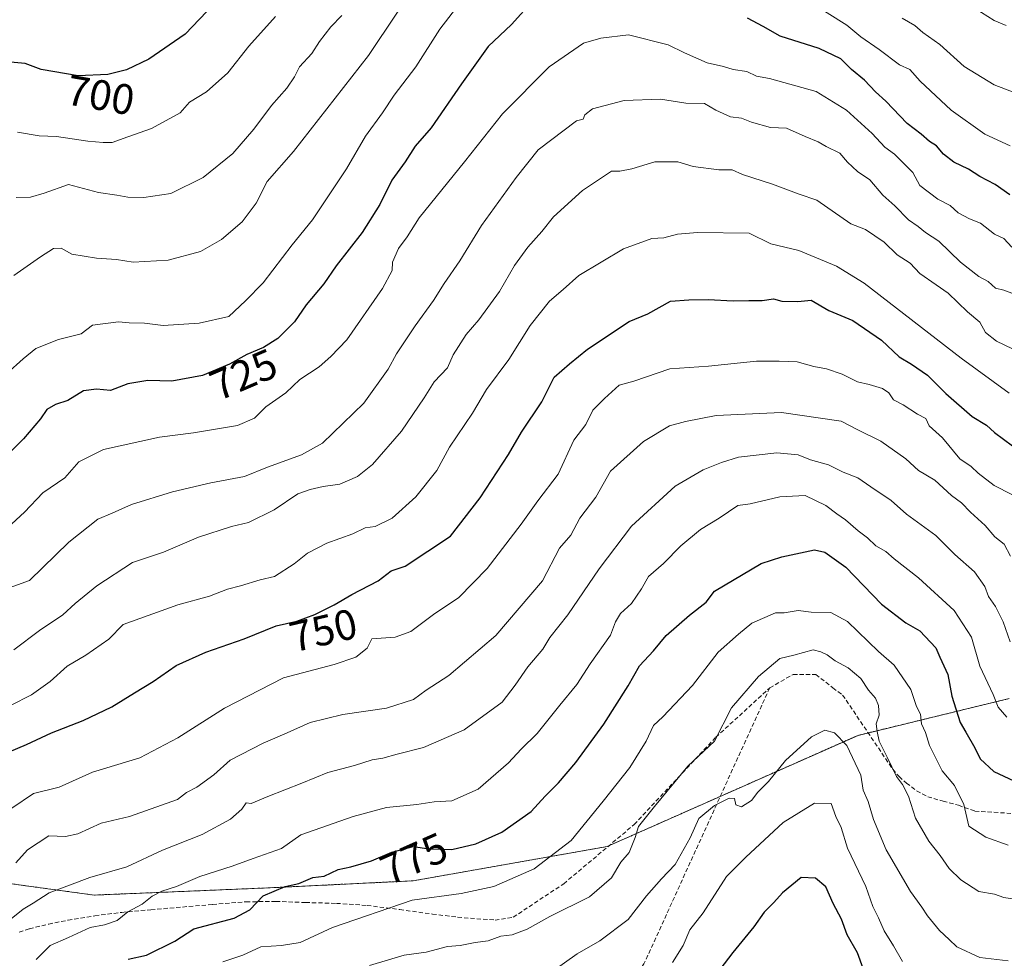
# Model space of a CAD drawing. Units: metres. Extents: x 561600 to 562977, y 4744907 to 4747227.
# Drawn here: x 562544 to 562775, y 4745200 to 4745420 of the extents above; entities that cross this region are included whole.
import ezdxf
from ezdxf.enums import TextEntityAlignment as Align

# ---------------------------------------------------------------- set-up
doc = ezdxf.new("R2010")
doc.units = ezdxf.units.M
doc.header["$MEASUREMENT"] = 0
doc.linetypes.add('TRAZOS', pattern=[0.75, 0.5, -0.25])
doc.linetypes.add('TRAZOSX2', pattern=[1.5, 1, -0.5])
for name, color, linetype, lineweight in [('Arbolado forestal', 92, 'TRAZOS', 0), ('Arbolado forestal CxS', 92, 'Continuous', 0), ('Curva de nivel maestra', 36, 'Continuous', 30), ('Curva de nivel normal', 36, 'Continuous', 0), ('Rótulo de curva de nivel directora', 19, 'Continuous', 0), ('Senda', 19, 'TRAZOSX2', 0)]:
    doc.layers.add(name, color=color, linetype=linetype, lineweight=lineweight)
doc.styles.add('Arial', font='txt', dxfattribs={"height": 0.2})

# ---------------------------------------------------------------- blocks, each defined once
blk = doc.blocks.new('*U157')
at = {"layer": 'Arbolado forestal CxS', "color": 92, "linetype": 'Continuous', "lineweight": 0}
blk.add_polyline3d([(562387.25, 4745404.98, 685.91), (562405.12, 4745395.38, 689.91), (562412.33, 4745394.83, 690.04), (562420.62, 4745370.15, 699.1), (562442.45, 4745347.53, 706.93), (562450.13, 4745342.54, 709.85), (562458.64, 4745317.87, 720.32), (562467.79, 4745293.21, 729.71), (562479.42, 4745274.28, 738.15), (562486.6, 4745255.31, 744.99), (562490.77, 4745240.32, 749.94), (562498.97, 4745230.95, 752.39), (562526.99, 4745219.56, 756.69), (562561.34, 4745214.85, 767.57), (562602.61, 4745216.57, 774.25), (562636.26, 4745218.21, 778.02), (562681.81, 4745226.26, 783.5), (562740.71, 4745252.36, 788.39), (562776.2, 4745260.99, 768.64)], dxfattribs=at)

msp = doc.modelspace()

# ---------------------------------------------------------------- linework, layer by layer
at = {"layer": 'Arbolado forestal', "color": 92, "linetype": 'TRAZOS', "lineweight": 0}
msp.add_polyline3d([(562776.19, 4745260.99, 768.64), (562743.1, 4745252.94, 786.91), (562740.71, 4745252.36, 788.39), (562708.37, 4745238.03, 789.33), (562682.27, 4745226.47, 783.57), (562681.81, 4745226.26, 783.5), (562636.26, 4745218.21, 778.02), (562602.61, 4745216.57, 774.25), (562561.34, 4745214.85, 767.57), (562526.99, 4745219.56, 756.69), (562498.97, 4745230.95, 752.39), (562490.77, 4745240.32, 749.94), (562486.6, 4745255.31, 744.99), (562479.42, 4745274.28, 738.15), (562467.79, 4745293.21, 729.71), (562458.64, 4745317.87, 720.32), (562450.13, 4745342.54, 709.85), (562442.45, 4745347.53, 706.93), (562436.27, 4745353.94, 704.24), (562420.62, 4745370.15, 699.1), (562412.33, 4745394.83, 690.04), (562405.12, 4745395.38, 689.91), (562387.6, 4745404.8, 685.91)], dxfattribs=at)
at = {"layer": 'Arbolado forestal CxS', "color": 92, "linetype": 'Continuous', "lineweight": 0}
msp.add_polyline3d([(562776.2, 4745260.99, 768.64), (562740.71, 4745252.36, 788.39), (562681.81, 4745226.26, 783.5), (562636.26, 4745218.21, 778.02), (562602.61, 4745216.57, 774.25), (562561.34, 4745214.85, 767.57), (562526.99, 4745219.56, 756.69)], dxfattribs=at)
at = {"layer": 'Curva de nivel maestra', "color": 36, "linetype": 'Continuous', "lineweight": 30}
for points in [[(562594.45, 4745429.33, 700), (562582.72, 4745417, 700), (562574.18, 4745411.13, 700), (562568.91, 4745408.64, 700), (562564.56, 4745407.54, 700), (562557.62, 4745407.18, 700), (562548.89, 4745408.69, 700), (562545.17, 4745410.07, 700), (562541.69, 4745410.41, 700)], [(562664.41, 4745424.9, 725), (562659.31, 4745419.27, 725), (562653.9, 4745414.07, 725), (562647.64, 4745405.33, 725), (562640.45, 4745395, 725), (562636.72, 4745390.67, 725), (562634.41, 4745387, 725), (562631.22, 4745382.67, 725), (562628.41, 4745377, 725), (562624.27, 4745370.39, 725), (562618.18, 4745362.56, 725), (562615.29, 4745358.39, 725), (562611.14, 4745353.44, 725), (562608.42, 4745349.45, 725), (562604.45, 4745345.5, 725), (562601.08, 4745343.39, 725), (562597.16, 4745341.8, 725), (562593.09, 4745339.5, 725), (562586.79, 4745336.81, 725), (562579.56, 4745335.48, 725), (562573.98, 4745335.64, 725), (562569.28, 4745334.9, 725), (562565.18, 4745333.32, 725), (562561.93, 4745333.67, 725), (562558.82, 4745333.24, 725), (562555.2, 4745330.99, 725), (562552.3, 4745330.04, 725), (562550.23, 4745328.86, 725), (562548.73, 4745326.67, 725), (562544.74, 4745322, 725), (562537.12, 4745314.33, 725)], [(562776.34, 4745379.3, 725), (562772.88, 4745381.68, 725), (562769.33, 4745383.56, 725), (562766.64, 4745385.3, 725), (562763.2, 4745386.92, 725), (562760.81, 4745388.81, 725), (562759.13, 4745390.8, 725), (562757.46, 4745391.79, 725), (562755.51, 4745393.54, 725), (562752.24, 4745396.01, 725), (562747.22, 4745401.24, 725), (562744.8, 4745403.47, 725), (562742.22, 4745406.16, 725), (562739.22, 4745408.69, 725), (562736.67, 4745411.17, 725), (562731.62, 4745413.6, 725), (562722.44, 4745416.51, 725), (562718.48, 4745418.81, 725), (562714.77, 4745420.77, 725)], [(562541.42, 4745248.46, 750), (562545.49, 4745250.19, 750), (562551.33, 4745252.95, 750), (562558.8, 4745255.87, 750), (562565.53, 4745259.08, 750), (562570.8, 4745262.36, 750), (562575.24, 4745264.98, 750), (562580.62, 4745268.74, 750), (562587.57, 4745271.92, 750), (562596.6, 4745275, 750), (562604.09, 4745278.06, 750), (562608.94, 4745279.2, 750), (562613.17, 4745280.72, 750), (562617.67, 4745282.97, 750), (562621.83, 4745285.46, 750), (562628, 4745288.67, 750), (562631.06, 4745290.98, 750), (562634.36, 4745292.08, 750), (562645, 4745299.12, 750), (562651.98, 4745308.14, 750), (562658.66, 4745318.31, 750), (562661.7, 4745323.53, 750), (562666.47, 4745330.67, 750), (562669.37, 4745336.47, 750), (562672.97, 4745339.59, 750), (562677.22, 4745343, 750), (562687, 4745349.56, 750), (562691.33, 4745351.29, 750), (562696.67, 4745354.26, 750), (562701, 4745354.58, 750), (562705.52, 4745354.7, 750), (562711.41, 4745354.34, 750), (562715.06, 4745354.47, 750), (562718.2, 4745354.47, 750), (562720.88, 4745354.88, 750), (562722.82, 4745354.31, 750), (562726.6, 4745354.22, 750), (562729.72, 4745354.54, 750), (562733.9, 4745352.14, 750), (562739.46, 4745349.73, 750), (562746.24, 4745345.16, 750), (562750.38, 4745341.19, 750), (562753.29, 4745339.49, 750), (562757.04, 4745336.9, 750), (562761.34, 4745332.58, 750), (562767.53, 4745327.25, 750), (562770.88, 4745325.22, 750), (562772.8, 4745323.47, 750), (562777, 4745320.33, 750)], [(562569.31, 4745199.83, 775), (562573.67, 4745200.79, 775), (562580.33, 4745204.04, 775), (562584.75, 4745206.92, 775), (562594.26, 4745209.46, 775), (562597.9, 4745211.43, 775), (562601, 4745214.71, 775), (562606.23, 4745216.86, 775), (562609.43, 4745217.56, 775), (562612.69, 4745218.97, 775), (562615.33, 4745219.32, 775), (562618.67, 4745220.85, 775), (562621.63, 4745221.46, 775), (562626.51, 4745222.88, 775), (562631.24, 4745224.97, 775), (562636.22, 4745226.23, 775), (562640.02, 4745225.69, 775), (562645.3, 4745225.59, 775), (562650.98, 4745226.87, 775), (562657.05, 4745229.62, 775), (562663.93, 4745234.52, 775), (562667.24, 4745238.08, 775), (562670.41, 4745241.19, 775), (562674.44, 4745246, 775), (562681, 4745255, 775), (562686.71, 4745263.96, 775), (562689.42, 4745268.71, 775), (562692.67, 4745272.17, 775), (562695.7, 4745275.82, 775), (562701.11, 4745280.56, 775), (562705.03, 4745283.6, 775), (562707, 4745286.19, 775), (562717.95, 4745292.74, 775), (562722.8, 4745294.25, 775), (562730.49, 4745295.88, 775), (562732.95, 4745295.35, 775), (562737.83, 4745291.84, 775), (562746.26, 4745283.16, 775), (562751.92, 4745278.74, 775), (562755.22, 4745276.89, 775), (562759.02, 4745272.93, 775), (562759.93, 4745270.7, 775), (562761.82, 4745266.61, 775), (562762.73, 4745261.53, 775), (562764.68, 4745255.34, 775), (562766.06, 4745253.14, 775), (562768.14, 4745249.46, 775), (562769.39, 4745246.82, 775), (562772.59, 4745243.84, 775), (562778.49, 4745241.12, 775)], [(562741.95, 4745197.62, 800), (562740.62, 4745201.29, 800), (562738.19, 4745205.52, 800), (562736.85, 4745209.18, 800), (562734.86, 4745212.86, 800), (562733.16, 4745216.83, 800), (562730.7, 4745218.8, 800), (562727.33, 4745219.02, 800), (562723, 4745215.41, 800), (562720.91, 4745213.09, 800), (562718.65, 4745210.84, 800), (562716.24, 4745207.42, 800), (562711.33, 4745201.37, 800), (562706, 4745194.38, 800)]]:
    msp.add_polyline3d(points, dxfattribs=at)
at = {"layer": 'Curva de nivel normal', "color": 36, "linetype": 'Continuous', "lineweight": 0}
for points in [[(562542.47, 4745360.33, 715), (562548.72, 4745364.67, 715), (562551.84, 4745366.67, 715), (562553.57, 4745366.71, 715), (562556.13, 4745365.37, 715), (562561.86, 4745364.39, 715), (562566.58, 4745364.05, 715), (562570.51, 4745363.46, 715), (562578.71, 4745363.89, 715), (562586.33, 4745365.96, 715), (562591.26, 4745368.75, 715), (562596.12, 4745372.9, 715), (562599.38, 4745377.33, 715), (562602.01, 4745382.36, 715), (562608.19, 4745389.45, 715), (562625.76, 4745411.96, 715), (562639.1, 4745431.9, 715)], [(562540.86, 4745337.35, 720), (562544.67, 4745340.79, 720), (562547.67, 4745343.18, 720), (562553, 4745345.28, 720), (562558.33, 4745346.66, 720), (562560.94, 4745348.7, 720), (562567.1, 4745349.43, 720), (562569.55, 4745349.22, 720), (562573.16, 4745349.16, 720), (562577.55, 4745348.55, 720), (562586.02, 4745349.12, 720), (562593, 4745350.66, 720), (562596.86, 4745354.36, 720), (562601.05, 4745358.58, 720), (562607.88, 4745367.55, 720), (562612.62, 4745373.39, 720), (562620.59, 4745385.33, 720), (562625.05, 4745393, 720), (562629.02, 4745398.5, 720), (562631.78, 4745402.68, 720), (562636.86, 4745409.3, 720), (562642.48, 4745418.19, 720), (562649.66, 4745427.46, 720)], [(562728.24, 4745425.36, 720), (562738.06, 4745419.06, 720), (562741.36, 4745416.36, 720), (562745.71, 4745413.38, 720), (562750.45, 4745409.78, 720), (562752.85, 4745408.69, 720), (562755.28, 4745405.95, 720), (562762.58, 4745399.11, 720), (562770.46, 4745393.54, 720), (562776.43, 4745390.79, 720)], [(562543.07, 4745378.64, 710), (562546.4, 4745378.73, 710), (562549.6, 4745379.68, 710), (562555.33, 4745381.71, 710), (562562.33, 4745379.82, 710), (562566.67, 4745379.2, 710), (562569.25, 4745378.72, 710), (562573.03, 4745378.61, 710), (562579.34, 4745379.59, 710), (562586.97, 4745383.33, 710), (562593.88, 4745388.93, 710), (562598.88, 4745394.65, 710), (562603, 4745400.26, 710), (562606.6, 4745404.34, 710), (562608.38, 4745406.94, 710), (562609.58, 4745409.28, 710), (562612.49, 4745412.43, 710), (562614.3, 4745415.28, 710), (562616.92, 4745418.67, 710), (562619.5, 4745421.33, 710)], [(562543.31, 4745393.97, 705), (562548.47, 4745393.14, 705), (562552.54, 4745392.96, 705), (562559.84, 4745391.83, 705), (562563.49, 4745391.57, 705), (562565.56, 4745391.56, 705), (562569.23, 4745392.91, 705), (562574.82, 4745394.8, 705), (562581.54, 4745398.49, 705), (562583.76, 4745401.05, 705), (562587.69, 4745403.46, 705), (562592.76, 4745407.91, 705), (562597.67, 4745414.13, 705), (562603.96, 4745421.12, 705)], [(562768.19, 4745422.98, 710), (562772.69, 4745420.18, 710), (562775.52, 4745418.98, 710)], [(562751.09, 4745420.76, 715), (562754.03, 4745419.04, 715), (562755.97, 4745417.39, 715), (562759.91, 4745414.57, 715), (562765.62, 4745409.39, 715), (562772.67, 4745405.12, 715), (562781.67, 4745401.68, 715)], [(562541, 4745301.1, 730), (562545, 4745304.79, 730), (562549.33, 4745309.26, 730), (562554.43, 4745312.78, 730), (562557.76, 4745316.61, 730), (562563.53, 4745319.44, 730), (562576.69, 4745322.37, 730), (562584.67, 4745323.38, 730), (562595, 4745325.12, 730), (562599, 4745326.86, 730), (562601.67, 4745329.46, 730), (562606.33, 4745332.74, 730), (562609.62, 4745335.89, 730), (562614.16, 4745338.9, 730), (562616.96, 4745341.27, 730), (562620.67, 4745345.23, 730), (562629.08, 4745357.3, 730), (562631.34, 4745361.5, 730), (562631.43, 4745363.47, 730), (562632.85, 4745366.69, 730), (562634.88, 4745369.37, 730), (562637.68, 4745373.89, 730), (562648.33, 4745387, 730), (562657.27, 4745398.27, 730), (562668.18, 4745409.28, 730), (562676.24, 4745414.9, 730), (562680.3, 4745416.08, 730), (562686.82, 4745416.82, 730), (562696.12, 4745414.44, 730), (562699.96, 4745412.57, 730), (562705.26, 4745410.25, 730), (562709.13, 4745409.38, 730), (562711.42, 4745408.66, 730), (562714.64, 4745408.19, 730), (562716.91, 4745407.15, 730), (562719.94, 4745406.6, 730), (562730.9, 4745403.5, 730), (562737.98, 4745399.11, 730), (562744, 4745393.69, 730), (562747.03, 4745390.43, 730), (562749.29, 4745388.81, 730), (562753.56, 4745384.5, 730), (562755.25, 4745381.49, 730), (562759.43, 4745378.26, 730), (562762.34, 4745376.73, 730), (562764.24, 4745375.03, 730), (562766.86, 4745373.65, 730), (562769.5, 4745372.64, 730), (562772.74, 4745370.03, 730), (562774.92, 4745368.99, 730), (562776.83, 4745366.99, 730)], [(562538.46, 4745285.96, 735), (562546.18, 4745288.68, 735), (562555.37, 4745297.72, 735), (562562.18, 4745303.14, 735), (562565.6, 4745304.5, 735), (562570.12, 4745306.56, 735), (562579.72, 4745309.51, 735), (562588.76, 4745311.61, 735), (562596.69, 4745313.16, 735), (562602.09, 4745315.36, 735), (562610, 4745318.22, 735), (562614.99, 4745320.94, 735), (562624.69, 4745330.33, 735), (562630.35, 4745338.33, 735), (562632.38, 4745341.96, 735), (562636.7, 4745348.49, 735), (562641.05, 4745354.48, 735), (562643.5, 4745358.48, 735), (562647.24, 4745363.74, 735), (562652.28, 4745372.06, 735), (562660.45, 4745383.33, 735), (562665.64, 4745389.83, 735), (562674.6, 4745396.6, 735), (562676.19, 4745397.05, 735), (562676.54, 4745398.06, 735), (562678.33, 4745399.45, 735), (562685.84, 4745401.38, 735), (562694.35, 4745401.74, 735), (562700.26, 4745400.78, 735), (562704.67, 4745400.69, 735), (562707.36, 4745399.16, 735), (562710.75, 4745397.6, 735), (562713.34, 4745397.29, 735), (562715.7, 4745396.32, 735), (562720.2, 4745395.1, 735), (562723.92, 4745394.92, 735), (562728.3, 4745392.97, 735), (562731.38, 4745391.71, 735), (562733.21, 4745390.57, 735), (562736.45, 4745389.05, 735), (562738.28, 4745386.94, 735), (562740.57, 4745384.73, 735), (562743.46, 4745382.8, 735), (562746.52, 4745379.18, 735), (562749.33, 4745376.66, 735), (562752.58, 4745373.42, 735), (562754.85, 4745371.86, 735), (562756.56, 4745370.39, 735), (562759.7, 4745368.37, 735), (562764.78, 4745363.45, 735), (562769.12, 4745360.12, 735), (562771.24, 4745358.9, 735), (562772.98, 4745357.33, 735), (562774.98, 4745356.86, 735), (562779.76, 4745355.09, 735)], [(562780.93, 4745341.26, 740), (562773.2, 4745344.87, 740), (562770.62, 4745346.95, 740), (562769.34, 4745349.34, 740), (562766.44, 4745351.77, 740), (562761.87, 4745356.21, 740), (562759.03, 4745358.1, 740), (562755.22, 4745360.82, 740), (562752.93, 4745363.23, 740), (562749.88, 4745365.17, 740), (562746.82, 4745368.14, 740), (562742.48, 4745371.13, 740), (562739, 4745372.43, 740), (562731.03, 4745378, 740), (562726.9, 4745379.4, 740), (562720.61, 4745381.78, 740), (562713.6, 4745384.07, 740), (562711.14, 4745385.14, 740), (562708.01, 4745385.16, 740), (562702.01, 4745385.95, 740), (562698.43, 4745387, 740), (562693.02, 4745387.02, 740), (562687.61, 4745385.36, 740), (562684.77, 4745384.81, 740), (562682.85, 4745384.79, 740), (562676.05, 4745380.29, 740), (562669.23, 4745374.07, 740), (562666.47, 4745370.67, 740), (562663.17, 4745367, 740), (562660.08, 4745362.66, 740), (562656.52, 4745356.6, 740), (562651.67, 4745349.92, 740), (562648.67, 4745346.46, 740), (562645.68, 4745341.7, 740), (562644.31, 4745338.67, 740), (562641.22, 4745335.33, 740), (562638.85, 4745331.62, 740), (562633.48, 4745323.79, 740), (562626.72, 4745315.95, 740), (562623.19, 4745313.16, 740), (562619.05, 4745311.32, 740), (562615.15, 4745310.77, 740), (562612.08, 4745310.06, 740), (562609.2, 4745309.08, 740), (562603.64, 4745305.29, 740), (562597.57, 4745302.32, 740), (562593.63, 4745301.43, 740), (562585.85, 4745298.89, 740), (562577.67, 4745295.39, 740), (562570.36, 4745292.91, 740), (562561.99, 4745287.49, 740), (562556.9, 4745283.33, 740), (562554.02, 4745280.67, 740), (562548.5, 4745276.98, 740), (562542.52, 4745272.4, 740)], [(562541.67, 4745259.36, 745), (562546.67, 4745261.89, 745), (562551.01, 4745264.97, 745), (562555.03, 4745268.59, 745), (562559.41, 4745271.21, 745), (562564.78, 4745274.97, 745), (562568.17, 4745278.37, 745), (562581.02, 4745283.01, 745), (562588.41, 4745285.04, 745), (562592.68, 4745286.67, 745), (562595.71, 4745287.44, 745), (562600.34, 4745288.89, 745), (562603.67, 4745289.68, 745), (562608.33, 4745292.66, 745), (562611.42, 4745295.16, 745), (562616, 4745297.48, 745), (562622.08, 4745299.68, 745), (562625.01, 4745301.09, 745), (562627.36, 4745301.39, 745), (562631.34, 4745303.36, 745), (562636.92, 4745308.35, 745), (562641.8, 4745314.52, 745), (562644.76, 4745320, 745), (562650.22, 4745328, 745), (562653.47, 4745333.57, 745), (562658.73, 4745340.61, 745), (562663.76, 4745348.57, 745), (562668.29, 4745354.33, 745), (562671.51, 4745357.05, 745), (562675.15, 4745360.32, 745), (562685.67, 4745366.56, 745), (562692.31, 4745369.02, 745), (562695.11, 4745369.17, 745), (562698.34, 4745370.01, 745), (562703.05, 4745370.38, 745), (562715.16, 4745370.27, 745), (562720.27, 4745367.72, 745), (562726.78, 4745366.22, 745), (562735.64, 4745362.53, 745), (562742.18, 4745358.51, 745), (562764.95, 4745340.91, 745), (562776.2, 4745332.66, 745)], [(562542.05, 4745235.26, 755), (562547.1, 4745238.72, 755), (562553.16, 4745240.16, 755), (562560.98, 4745243.69, 755), (562572.07, 4745247.08, 755), (562580.99, 4745251.81, 755), (562591.94, 4745258.76, 755), (562605.83, 4745265.83, 755), (562617.67, 4745268.98, 755), (562622.81, 4745270.69, 755), (562625.44, 4745272.79, 755), (562626.53, 4745275.05, 755), (562632, 4745275.44, 755), (562635.67, 4745276.75, 755), (562641, 4745280.75, 755), (562647, 4745284.76, 755), (562653.67, 4745291.56, 755), (562661.64, 4745301.96, 755), (562665.5, 4745307.43, 755), (562670.28, 4745313.67, 755), (562673.95, 4745321.67, 755), (562676.81, 4745325.33, 755), (562678.44, 4745328.67, 755), (562681.18, 4745331.41, 755), (562684.6, 4745334.56, 755), (562688.07, 4745335.53, 755), (562696.52, 4745338.41, 755), (562705.62, 4745339.01, 755), (562716.86, 4745340.19, 755), (562722.23, 4745340.23, 755), (562726.4, 4745340.07, 755), (562730.34, 4745338.95, 755), (562733.28, 4745338.44, 755), (562736.98, 4745337.18, 755), (562740.61, 4745335.33, 755), (562743.32, 4745334.76, 755), (562746.5, 4745333.82, 755), (562747.98, 4745332.77, 755), (562749.08, 4745331.15, 755), (562751.31, 4745329.99, 755), (562754.67, 4745327.76, 755), (562756.63, 4745326.72, 755), (562757.42, 4745325, 755), (562760.56, 4745322.22, 755), (562764.66, 4745317.28, 755), (562767.25, 4745315.46, 755), (562768.89, 4745313.89, 755), (562772.67, 4745311.02, 755), (562776.86, 4745308.9, 755)], [(562542.94, 4745222.4, 760), (562545.67, 4745225.47, 760), (562550.67, 4745228.74, 760), (562554.62, 4745228.65, 760), (562557.49, 4745229.27, 760), (562562.96, 4745231.78, 760), (562569.61, 4745233.27, 760), (562580.94, 4745237.26, 760), (562583, 4745238.96, 760), (562585.44, 4745240.2, 760), (562589.46, 4745243.12, 760), (562593.32, 4745246.56, 760), (562601.03, 4745250.56, 760), (562606.68, 4745252.92, 760), (562612.05, 4745255.41, 760), (562619.76, 4745257.24, 760), (562630, 4745258.76, 760), (562636.33, 4745260.79, 760), (562639.33, 4745262.96, 760), (562644.67, 4745266.4, 760), (562655.67, 4745275.83, 760), (562666.65, 4745288.65, 760), (562670.63, 4745296.33, 760), (562673.25, 4745299.33, 760), (562675.4, 4745303.33, 760), (562679.12, 4745308.29, 760), (562682.62, 4745314.4, 760), (562690.33, 4745321.32, 760), (562696.46, 4745325.06, 760), (562700.17, 4745326.04, 760), (562707.41, 4745327.49, 760), (562722.72, 4745328.15, 760), (562731.94, 4745326.86, 760), (562736.76, 4745326.1, 760), (562740.55, 4745324.13, 760), (562746.1, 4745321.43, 760), (562751.92, 4745317.25, 760), (562754.9, 4745314.57, 760), (562758.76, 4745312.26, 760), (562762.65, 4745308.64, 760), (562765.02, 4745306.92, 760), (562767.09, 4745304.77, 760), (562770.55, 4745301.61, 760), (562772.85, 4745298.94, 760), (562775.06, 4745297.21, 760), (562776.54, 4745294.4, 760)], [(562776.41, 4745274.34, 765), (562774.78, 4745279.02, 765), (562772.98, 4745282.63, 765), (562771.32, 4745284.99, 765), (562770.49, 4745287.27, 765), (562768.06, 4745290.72, 765), (562763.44, 4745294.79, 765), (562758.97, 4745299.27, 765), (562752.12, 4745304.29, 765), (562748.52, 4745307.52, 765), (562743.7, 4745310.7, 765), (562740.68, 4745312.84, 765), (562737.2, 4745314.16, 765), (562733.76, 4745315.9, 765), (562729.52, 4745317.04, 765), (562726.66, 4745318.25, 765), (562721.65, 4745318.66, 765), (562712.66, 4745317.64, 765), (562708.67, 4745316.42, 765), (562704.33, 4745314.71, 765), (562697.79, 4745310.87, 765), (562687.51, 4745301.48, 765), (562679.92, 4745291.48, 765), (562672.56, 4745280.67, 765), (562668.37, 4745275.33, 765), (562666.67, 4745272.58, 765), (562663.19, 4745268.44, 765), (562660.17, 4745264.12, 765), (562657.16, 4745260.14, 765), (562648.21, 4745253.67, 765), (562638.67, 4745249.49, 765), (562632.47, 4745247.93, 765), (562629.14, 4745246.98, 765), (562626.61, 4745246.6, 765), (562622.46, 4745245.27, 765), (562616.23, 4745243.64, 765), (562610.14, 4745241.11, 765), (562602.13, 4745238.04, 765), (562598.19, 4745236.34, 765), (562597.01, 4745236.52, 765), (562596.06, 4745235.02, 765), (562593.35, 4745232.67, 765), (562586.71, 4745229.11, 765), (562577.38, 4745225.44, 765), (562569, 4745221.49, 765), (562560.37, 4745218.97, 765), (562550.81, 4745215.36, 765), (562547.04, 4745212.96, 765), (562544.67, 4745211.58, 765), (562541.5, 4745208.93, 765)], [(562547.72, 4745199.71, 770), (562551, 4745202.99, 770), (562555.33, 4745204.91, 770), (562560.44, 4745207.26, 770), (562563.75, 4745207.84, 770), (562566.75, 4745208.91, 770), (562569.27, 4745210.89, 770), (562572.65, 4745212.72, 770), (562575, 4745214.6, 770), (562577.25, 4745215.76, 770), (562580.71, 4745216.84, 770), (562586.13, 4745219.26, 770), (562593.72, 4745221.64, 770), (562598.67, 4745223.45, 770), (562605.32, 4745225.81, 770), (562609.86, 4745229, 770), (562622.13, 4745233.28, 770), (562630.02, 4745235.41, 770), (562637.12, 4745236.12, 770), (562641.21, 4745236.79, 770), (562645.34, 4745236.96, 770), (562651.5, 4745239.7, 770), (562658.68, 4745245.94, 770), (562661.62, 4745249.15, 770), (562665.36, 4745252.8, 770), (562670.67, 4745259.44, 770), (562674.67, 4745264.29, 770), (562677.78, 4745269.16, 770), (562682.57, 4745275.9, 770), (562683.78, 4745279, 770), (562684.91, 4745281, 770), (562687.52, 4745283.33, 770), (562689.87, 4745286.76, 770), (562691.52, 4745289.62, 770), (562695, 4745292.72, 770), (562699.14, 4745296.86, 770), (562703.72, 4745300.65, 770), (562708.1, 4745303.36, 770), (562712.46, 4745306.31, 770), (562715.41, 4745306.75, 770), (562722.32, 4745308.33, 770), (562728.28, 4745308.65, 770), (562733.16, 4745306.32, 770), (562735.72, 4745304.34, 770), (562737.81, 4745302.96, 770), (562740.74, 4745300.34, 770), (562742.94, 4745298.7, 770), (562744.86, 4745296.84, 770), (562747.23, 4745295.56, 770), (562749.17, 4745293.84, 770), (562754.88, 4745289.31, 770), (562763.26, 4745281.64, 770), (562767.34, 4745275.43, 770), (562769.29, 4745268.6, 770), (562772.46, 4745261.95, 770), (562773.65, 4745259, 770), (562775.69, 4745256.6, 770)], [(562591.57, 4745199.22, 780), (562596.27, 4745200.73, 780), (562600.5, 4745202.67, 780), (562605.36, 4745203.01, 780), (562609.69, 4745203.72, 780), (562617.33, 4745207.26, 780), (562636, 4745213.7, 780), (562647.54, 4745215.25, 780), (562655.17, 4745216.84, 780), (562664.63, 4745221.04, 780), (562673.35, 4745227.68, 780), (562680.85, 4745236.9, 780), (562687.14, 4745244.81, 780), (562690.99, 4745250.99, 780), (562692.69, 4745254.66, 780), (562694.9, 4745256.7, 780), (562701.81, 4745264.03, 780), (562707.9, 4745271.86, 780), (562712.66, 4745276.09, 780), (562715.8, 4745278.68, 780), (562721.31, 4745281.1, 780), (562723.41, 4745281.1, 780), (562726.68, 4745281.65, 780), (562729.73, 4745281.3, 780), (562734.35, 4745281.22, 780), (562738.27, 4745279.06, 780), (562745.5, 4745272.02, 780), (562749.17, 4745268.87, 780), (562753.12, 4745263.12, 780), (562754.48, 4745259.14, 780), (562755.36, 4745257.3, 780), (562755.64, 4745255.1, 780), (562756.58, 4745253, 780), (562757.53, 4745250, 780), (562760.48, 4745244.03, 780), (562763.35, 4745240.56, 780), (562765.54, 4745236.11, 780), (562766.72, 4745231, 780), (562770.7, 4745228.44, 780), (562775.95, 4745226.6, 780)], [(562625.99, 4745198.35, 785), (562634.16, 4745200.78, 785), (562639.33, 4745201.49, 785), (562644.33, 4745202.75, 785), (562647.33, 4745203.05, 785), (562650.8, 4745203.7, 785), (562653.85, 4745204.1, 785), (562656.85, 4745205.24, 785), (562659.54, 4745205.56, 785), (562663.05, 4745206.83, 785), (562668.33, 4745209.86, 785), (562677.7, 4745214.45, 785), (562682.81, 4745218.92, 785), (562685.04, 4745222.56, 785), (562686.94, 4745224.87, 785), (562688.41, 4745228.34, 785), (562689.18, 4745230.94, 785), (562692.92, 4745235.67, 785), (562700.72, 4745245.1, 785), (562707.02, 4745251, 785), (562711.03, 4745258.83, 785), (562717.35, 4745266.16, 785), (562722.33, 4745270.37, 785), (562725.67, 4745271.16, 785), (562730.15, 4745272.42, 785), (562731.95, 4745271.95, 785), (562733.45, 4745271.26, 785), (562735.31, 4745269.86, 785), (562738.37, 4745268.18, 785), (562741.4, 4745265.68, 785), (562743.14, 4745262.96, 785), (562744.81, 4745261.1, 785), (562745.52, 4745259.36, 785), (562745.7, 4745257.08, 785), (562744.98, 4745255.06, 785), (562745.22, 4745253.28, 785), (562745.65, 4745250.98, 785), (562747.57, 4745247.23, 785), (562749.72, 4745242.72, 785), (562751.16, 4745240.83, 785), (562752.58, 4745238.1, 785), (562754.25, 4745232.94, 785), (562757.33, 4745227.53, 785), (562760.03, 4745224.13, 785), (562762.09, 4745221.12, 785), (562764.89, 4745218.4, 785), (562769.06, 4745215.73, 785), (562772.74, 4745215.07, 785), (562774.99, 4745214.32, 785), (562779.46, 4745213.59, 785)], [(562669.33, 4745197.24, 790), (562674.76, 4745201.04, 790), (562680.12, 4745204.11, 790), (562686.75, 4745209.09, 790), (562691.01, 4745214.67, 790), (562694.58, 4745218.67, 790), (562697.8, 4745222, 790), (562701.3, 4745228.33, 790), (562703.37, 4745232.84, 790), (562706.98, 4745235.86, 790), (562710.47, 4745237.64, 790), (562711.7, 4745237.53, 790), (562712.04, 4745236.07, 790), (562713.33, 4745235.59, 790), (562715.74, 4745237.03, 790), (562717.21, 4745239, 790), (562719.68, 4745241.52, 790), (562723.7, 4745246.43, 790), (562729.79, 4745251.99, 790), (562732.95, 4745253.61, 790), (562735.23, 4745252.96, 790), (562738.12, 4745249.97, 790), (562741.35, 4745243.01, 790), (562741.94, 4745239.46, 790), (562743.12, 4745236.83, 790), (562744.34, 4745232.63, 790), (562747.34, 4745225.5, 790), (562753, 4745215.67, 790), (562755.73, 4745212.06, 790), (562757.02, 4745210.02, 790), (562759.88, 4745206.55, 790), (562762.12, 4745204.46, 790), (562763.88, 4745202.68, 790), (562769.32, 4745200.2, 790), (562775.98, 4745199.45, 790)], [(562697.16, 4745199, 795), (562699.64, 4745203, 795), (562701.23, 4745206.67, 795), (562704.33, 4745210.67, 795), (562709.82, 4745219.19, 795), (562714.37, 4745223.76, 795), (562723.13, 4745231.87, 795), (562730.52, 4745236.41, 795), (562734.44, 4745236.39, 795), (562735.52, 4745233.34, 795), (562736.73, 4745230.69, 795), (562738.24, 4745225.9, 795), (562742.54, 4745216.87, 795), (562744.21, 4745212.21, 795), (562745.54, 4745209.54, 795), (562746.84, 4745206.47, 795), (562749.03, 4745202.91, 795), (562751.13, 4745199.28, 795)]]:
    msp.add_polyline3d(points, dxfattribs=at)
at = {"layer": 'Senda', "color": 19, "linetype": 'TRAZOSX2', "lineweight": 0}
for points in [[(562719.98, 4745263.51, 786.28), (562725.48, 4745266.68, 786.12), (562730.78, 4745266.68, 786.18), (562734.78, 4745263.49, 786.26), (562737.1, 4745261.83, 786.24), (562748.86, 4745244.41, 785.17), (562750.34, 4745242.67, 784.48), (562752.09, 4745241.16, 783.97), (562754.47, 4745239.32, 783.19), (562757.08, 4745237.95, 782.08), (562760.69, 4745236.91, 781.11), (562764.31, 4745235.93, 780.17), (562768.15, 4745234.58, 779.46), (562792, 4745233.07, 776.93), (562808.54, 4745241.33, 773.3), (562833.01, 4745247.28, 768.88), (562860.79, 4745259.19, 764.29), (562878.14, 4745265.41, 762.73)], [(562543.74, 4745206.18, 765.82), (562546.15, 4745206.94, 766.38), (562550.68, 4745208.06, 767.2), (562555.21, 4745208.96, 767.89), (562561.53, 4745210, 768.79), (562567.85, 4745210.8, 769.65), (562574.65, 4745211.41, 771.13), (562589.13, 4745212.66, 773.84), (562597.02, 4745213.28, 774.73), (562604.01, 4745213.37, 775.61), (562611, 4745213.12, 776.52), (562618.23, 4745212.91, 777.88), (562625.42, 4745212.43, 779.57), (562633.1, 4745211.45, 780.83), (562640.78, 4745210.4, 781.6), (562646.7, 4745209.66, 782), (562655.48, 4745208.99, 782.85), (562659.73, 4745209.64, 783.13), (562671.61, 4745217.52, 782.92), (562688.15, 4745231.41, 784.34), (562707.33, 4745251.91, 785.05), (562719.98, 4745263.51, 786.28)], [(562719.98, 4745263.51, 786.28), (562690.45, 4745198.68, 794.28), (562656.58, 4745147.88, 806.19), (562638.74, 4745129.43, 809.94)]]:
    msp.add_polyline3d(points, dxfattribs=at)

# ---------------------------------------------------------------- block references
at = {"layer": 'Arbolado forestal CxS', "color": 92, "linetype": 'Continuous', "lineweight": 0}
msp.add_blockref('*U157', (0, 0), dxfattribs=at)

# ---------------------------------------------------------------- texts
at = {"layer": 'Rótulo de curva de nivel directora', "color": 19, "linetype": 'Continuous', "lineweight": 0, "style": 'Arial'}
for s, rotation, p in [('700', -9.8132, (562562.86, 4745402.68)), ('725', 23.1217, (562596.42, 4745337.08)), ('750', 13.2275, (562615.16, 4745277.03)), ('775', 23.8387, (562636.43, 4745223.42))]:
    msp.add_text(s, height=7, rotation=rotation, dxfattribs=at).set_placement(p, align=Align.MIDDLE_CENTER)

doc.saveas('drawing.dxf')
